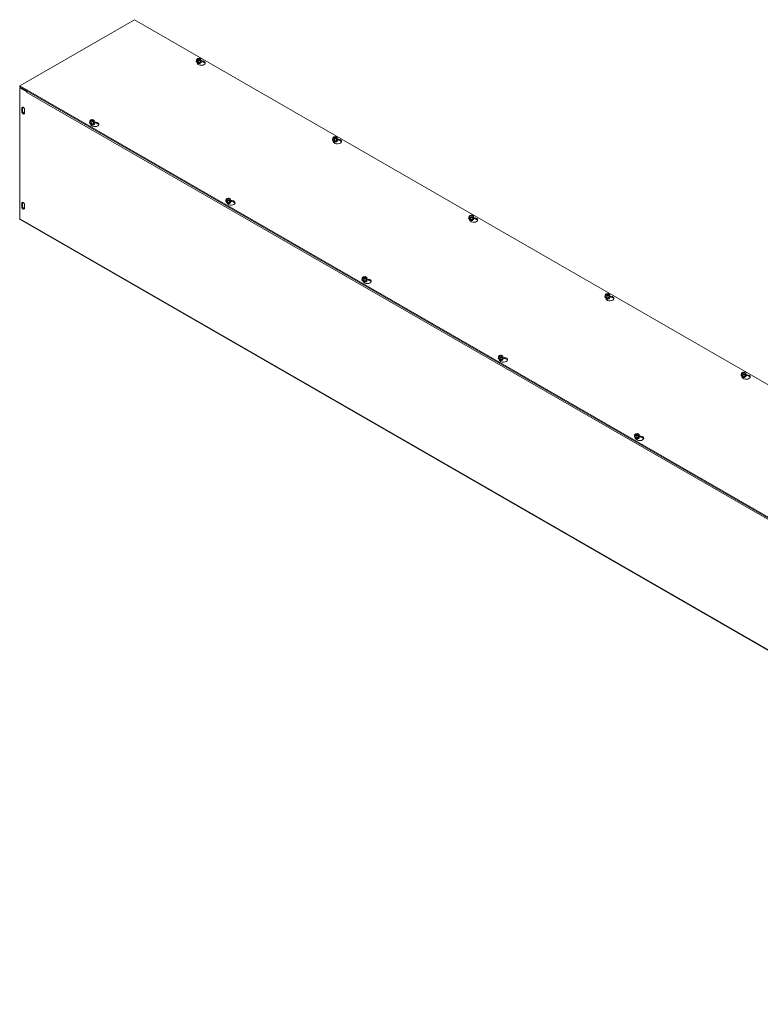
# Model space of a CAD drawing. Units: inches. Extents: x 10.5 to 104.2, y 3.6 to 65.9.
# Drawn here: x 82.8 to 93.5, y 45.6 to 59.8 of the extents above; entities that cross this region are included whole.
import ezdxf

# ---------------------------------------------------------------- set-up
doc = ezdxf.new("R2010")
doc.units = ezdxf.units.IN
doc.header["$LTSCALE"] = 6.5
doc.header["$MEASUREMENT"] = 0
doc.layers.add('Visible (ANSI)', color=7, linetype='Continuous', lineweight=5)
doc.layers.add('Visible Narrow (ANSI)', color=7, linetype='Continuous', lineweight=5)

msp = doc.modelspace()

# ---------------------------------------------------------------- linework, layer by layer
at = {"layer": 'Visible (ANSI)'}
for p, q in [((82.8019, 58.8297), (84.4639, 59.7868)), ((84.4639, 59.7868), (104.1619, 48.4435)), ((85.359, 59.2072), (85.3668, 59.224)), ((85.3827, 59.1936), (85.359, 59.2072)), ((85.359, 59.1854), (85.359, 59.2072)), ((85.3698, 59.2223), (85.3668, 59.224)), ((85.3709, 59.2264), (85.4001, 59.2309)), ((85.3709, 59.2207), (85.3709, 59.2264)), ((85.3709, 59.2264), (85.3739, 59.2247)), ((85.4065, 59.1993), (85.3722, 59.219)), ((85.3763, 59.2214), (85.4106, 59.2016)), ((85.4001, 59.2309), (85.4238, 59.2172)), ((85.4238, 59.2172), (85.416, 59.2004)), ((85.4238, 59.1954), (85.4238, 59.2172)), ((85.3551, 59.1866), (85.3551, 59.1886)), ((85.3827, 59.1717), (85.359, 59.1854)), ((85.3726, 59.1521), (85.3624, 59.174)), ((85.3704, 59.165), (85.3704, 59.1657)), ((85.4119, 59.1981), (85.3827, 59.1936)), ((85.3827, 59.1717), (85.3827, 59.1936)), ((85.4151, 59.1767), (85.3827, 59.1717)), ((85.4119, 59.1981), (85.4089, 59.1997)), ((85.4119, 59.1867), (85.4119, 59.1981)), ((85.4119, 59.1914), (85.416, 59.189)), ((85.4151, 59.1872), (85.4119, 59.1867)), ((85.4124, 59.165), (85.4124, 59.1657)), ((85.413, 59.2021), (85.416, 59.2004)), ((85.4238, 59.1954), (85.4151, 59.1767)), ((85.416, 59.189), (85.4151, 59.1872)), ((85.4151, 59.1767), (85.4151, 59.1872)), ((85.416, 59.2004), (85.416, 59.189)), ((85.4254, 59.1959), (85.4437, 59.1931)), ((85.4437, 59.179), (85.4266, 59.1817)), ((85.4277, 59.1866), (85.4277, 59.1886)), ((102.4999, 47.4864), (82.8019, 58.8297)), ((82.8019, 58.8157), (82.8019, 58.8297)), ((82.8019, 58.8157), (102.4999, 47.4724)), ((82.8141, 58.8087), (82.8019, 58.8017)), ((82.8019, 58.8017), (82.9045, 58.7426)), ((82.8019, 56.9097), (82.8019, 58.8017)), ((82.8141, 58.8087), (82.9096, 58.7537)), ((82.9045, 58.7426), (82.9053, 58.7431)), ((82.9045, 58.7366), (82.9045, 58.7426)), ((82.9045, 58.7367), (82.9045, 58.7366)), ((82.9045, 58.7367), (82.9045, 58.7366)), ((82.9045, 58.7366), (82.9045, 58.7366)), ((82.8323, 58.4617), (82.8323, 58.5092)), ((82.8444, 58.5162), (82.8444, 58.4687)), ((82.8733, 58.4855), (82.8733, 58.4381)), ((83.8118, 58.2978), (83.8118, 58.2999)), ((83.8157, 58.3185), (83.8235, 58.3352)), ((83.8394, 58.3048), (83.8157, 58.3185)), ((83.8157, 58.2966), (83.8157, 58.3185)), ((83.8394, 58.283), (83.8157, 58.2966)), ((83.8264, 58.3336), (83.8235, 58.3352)), ((83.833, 58.2656), (83.8257, 58.2814)), ((83.8276, 58.3376), (83.8567, 58.3421)), ((83.8276, 58.3376), (83.8305, 58.3359)), ((83.8276, 58.332), (83.8276, 58.3376)), ((83.8631, 58.3105), (83.8289, 58.3302)), ((83.833, 58.3326), (83.8672, 58.3129)), ((83.8685, 58.3093), (83.8394, 58.3048)), ((83.8394, 58.283), (83.8394, 58.3048)), ((83.8718, 58.288), (83.8394, 58.283)), ((83.8567, 58.3421), (83.8804, 58.3285)), ((83.8685, 58.3093), (83.8656, 58.311)), ((83.8685, 58.2979), (83.8685, 58.3093)), ((83.8726, 58.3003), (83.8685, 58.3027)), ((83.8718, 58.2984), (83.8685, 58.2979)), ((83.8691, 58.2762), (83.8691, 58.2769)), ((83.8697, 58.3134), (83.8726, 58.3117)), ((83.8804, 58.3066), (83.8718, 58.288)), ((83.8726, 58.3003), (83.8718, 58.2984)), ((83.8718, 58.288), (83.8718, 58.2984)), ((83.8804, 58.3285), (83.8726, 58.3117)), ((83.8726, 58.3117), (83.8726, 58.3003)), ((83.8804, 58.3066), (83.8804, 58.3285)), ((83.8804, 58.3101), (83.9041, 58.3065)), ((83.9041, 58.2924), (83.8841, 58.2955)), ((83.8843, 58.2978), (83.8843, 58.2999)), ((87.3288, 58.0729), (87.3366, 58.0897)), ((87.3525, 58.0592), (87.3288, 58.0729)), ((87.3288, 58.0511), (87.3288, 58.0729)), ((87.3396, 58.088), (87.3366, 58.0897)), ((87.3407, 58.092), (87.3699, 58.0965)), ((87.3407, 58.0864), (87.3407, 58.092)), ((87.3407, 58.092), (87.3437, 58.0903)), ((87.3763, 58.0649), (87.342, 58.0847)), ((87.3461, 58.087), (87.3804, 58.0673)), ((87.3699, 58.0965), (87.3936, 58.0829)), ((87.3816, 58.0637), (87.3787, 58.0654)), ((87.3828, 58.0678), (87.3858, 58.0661)), ((87.3936, 58.0829), (87.3858, 58.0661)), ((87.3858, 58.0661), (87.3858, 58.0547)), ((87.3936, 58.0611), (87.3936, 58.0829)), ((87.3249, 58.0523), (87.3249, 58.0543)), ((87.3525, 58.0374), (87.3288, 58.0511)), ((87.3424, 58.0178), (87.3322, 58.0397)), ((87.3402, 58.0306), (87.3402, 58.0314)), ((87.3816, 58.0637), (87.3525, 58.0592)), ((87.3525, 58.0374), (87.3525, 58.0592)), ((87.3849, 58.0424), (87.3525, 58.0374)), ((87.3816, 58.0524), (87.3816, 58.0637)), ((87.3816, 58.0571), (87.3858, 58.0547)), ((87.3849, 58.0529), (87.3816, 58.0524)), ((87.3822, 58.0306), (87.3822, 58.0314)), ((87.3936, 58.0611), (87.3849, 58.0424)), ((87.3858, 58.0547), (87.3849, 58.0529)), ((87.3849, 58.0424), (87.3849, 58.0529)), ((87.3952, 58.0616), (87.4135, 58.0587)), ((87.4135, 58.0447), (87.3964, 58.0473)), ((87.3975, 58.0523), (87.3975, 58.0543)), ((82.8323, 57.0858), (82.8323, 57.1332)), ((82.8444, 57.1402), (82.8444, 57.0928)), ((82.8733, 57.1096), (82.8733, 57.0621)), ((85.7816, 57.1635), (85.7816, 57.1656)), ((85.7855, 57.1841), (85.7933, 57.2009)), ((85.8092, 57.1705), (85.7855, 57.1841)), ((85.7855, 57.1623), (85.7855, 57.1841)), ((85.8092, 57.1487), (85.7855, 57.1623)), ((85.7962, 57.1992), (85.7933, 57.2009)), ((85.8028, 57.1312), (85.7955, 57.1471)), ((85.7974, 57.2033), (85.8265, 57.2078)), ((85.7974, 57.2033), (85.8003, 57.2016)), ((85.7974, 57.1976), (85.7974, 57.2033)), ((85.8329, 57.1762), (85.7987, 57.1959)), ((85.8028, 57.1983), (85.837, 57.1786)), ((85.8383, 57.175), (85.8092, 57.1705)), ((85.8092, 57.1487), (85.8092, 57.1705)), ((85.8415, 57.1537), (85.8092, 57.1487)), ((85.8265, 57.2078), (85.8502, 57.1941)), ((85.8383, 57.175), (85.8354, 57.1767)), ((85.8383, 57.1636), (85.8383, 57.175)), ((85.8424, 57.166), (85.8383, 57.1683)), ((85.8415, 57.1641), (85.8383, 57.1636)), ((85.8389, 57.1419), (85.8389, 57.1426)), ((85.8395, 57.179), (85.8424, 57.1774)), ((85.8502, 57.1723), (85.8415, 57.1537)), ((85.8424, 57.166), (85.8415, 57.1641)), ((85.8415, 57.1537), (85.8415, 57.1641)), ((85.8502, 57.1941), (85.8424, 57.1774)), ((85.8424, 57.1774), (85.8424, 57.166)), ((85.8502, 57.1723), (85.8502, 57.1941)), ((85.8502, 57.1758), (85.8739, 57.1722)), ((85.8739, 57.1581), (85.8539, 57.1612)), ((85.8541, 57.1635), (85.8541, 57.1656)), ((89.2986, 56.9386), (89.3064, 56.9553)), ((89.3223, 56.9249), (89.2986, 56.9386)), ((89.2986, 56.9167), (89.2986, 56.9386)), ((89.3093, 56.9537), (89.3064, 56.9553)), ((89.3105, 56.9577), (89.3397, 56.9622)), ((89.3105, 56.9521), (89.3105, 56.9577)), ((89.3105, 56.9577), (89.3135, 56.956)), ((89.3461, 56.9306), (89.3118, 56.9503)), ((89.3159, 56.9527), (89.3502, 56.933)), ((89.3514, 56.9294), (89.3223, 56.9249)), ((89.3397, 56.9622), (89.3634, 56.9485)), ((89.3514, 56.9294), (89.3485, 56.9311)), ((89.3514, 56.918), (89.3514, 56.9294)), ((89.3526, 56.9335), (89.3556, 56.9318)), ((89.3634, 56.9267), (89.3547, 56.9081)), ((89.3634, 56.9485), (89.3556, 56.9318)), ((89.3556, 56.9318), (89.3556, 56.9204)), ((89.3634, 56.9267), (89.3634, 56.9485)), ((89.365, 56.9272), (89.3833, 56.9244)), ((102.505, 45.5552), (82.807, 56.8985)), ((89.2947, 56.9179), (89.2947, 56.92)), ((89.3223, 56.9031), (89.2986, 56.9167)), ((89.3122, 56.8835), (89.302, 56.9054)), ((89.31, 56.8963), (89.31, 56.897)), ((89.3223, 56.9031), (89.3223, 56.9249)), ((89.3547, 56.9081), (89.3223, 56.9031)), ((89.3514, 56.9227), (89.3556, 56.9204)), ((89.3547, 56.9185), (89.3514, 56.918)), ((89.352, 56.8963), (89.352, 56.897)), ((89.3556, 56.9204), (89.3547, 56.9185)), ((89.3547, 56.9081), (89.3547, 56.9185)), ((89.3833, 56.9104), (89.3662, 56.913)), ((89.3673, 56.9179), (89.3673, 56.92)), ((87.7672, 56.0689), (87.7963, 56.0734)), ((87.7963, 56.0734), (87.82, 56.0598)), ((87.7514, 56.0292), (87.7514, 56.0312)), ((87.7553, 56.0498), (87.7631, 56.0666)), ((87.779, 56.0362), (87.7553, 56.0498)), ((87.7553, 56.028), (87.7553, 56.0498)), ((87.779, 56.0143), (87.7553, 56.028)), ((87.766, 56.0649), (87.7631, 56.0666)), ((87.7726, 55.9969), (87.7653, 56.0128)), ((87.7672, 56.0689), (87.7701, 56.0673)), ((87.7672, 56.0633), (87.7672, 56.0689)), ((87.8027, 56.0419), (87.7685, 56.0616)), ((87.7726, 56.0639), (87.8068, 56.0442)), ((87.8081, 56.0407), (87.779, 56.0362)), ((87.779, 56.0143), (87.779, 56.0362)), ((87.8113, 56.0193), (87.779, 56.0143)), ((87.8081, 56.0407), (87.8052, 56.0423)), ((87.8081, 56.0293), (87.8081, 56.0407)), ((87.8122, 56.0316), (87.8081, 56.034)), ((87.8113, 56.0298), (87.8081, 56.0293)), ((87.8087, 56.0075), (87.8087, 56.0083)), ((87.8093, 56.0447), (87.8122, 56.043)), ((87.82, 56.038), (87.8113, 56.0193)), ((87.8122, 56.0316), (87.8113, 56.0298)), ((87.8113, 56.0193), (87.8113, 56.0298)), ((87.82, 56.0598), (87.8122, 56.043)), ((87.8122, 56.043), (87.8122, 56.0316)), ((87.82, 56.038), (87.82, 56.0598)), ((87.82, 56.0415), (87.8437, 56.0378)), ((87.8437, 56.0238), (87.8237, 56.0269)), ((87.8239, 56.0292), (87.8239, 56.0312)), ((91.2684, 55.8042), (91.2762, 55.821)), ((91.2921, 55.7906), (91.2684, 55.8042)), ((91.2684, 55.7824), (91.2684, 55.8042)), ((91.2791, 55.8193), (91.2762, 55.821)), ((91.2803, 55.8234), (91.3095, 55.8279)), ((91.2803, 55.8177), (91.2803, 55.8234)), ((91.2803, 55.8234), (91.2832, 55.8217)), ((91.3158, 55.7963), (91.2816, 55.816)), ((91.2857, 55.8184), (91.32, 55.7986)), ((91.3212, 55.7951), (91.2921, 55.7906)), ((91.2921, 55.7688), (91.2921, 55.7906)), ((91.3095, 55.8279), (91.3332, 55.8142)), ((91.3212, 55.7951), (91.3183, 55.7968)), ((91.3212, 55.7837), (91.3212, 55.7951)), ((91.3212, 55.7884), (91.3253, 55.7861)), ((91.3224, 55.7991), (91.3253, 55.7974)), ((91.3332, 55.7924), (91.3245, 55.7738)), ((91.3332, 55.8142), (91.3253, 55.7974)), ((91.3253, 55.7974), (91.3253, 55.7861)), ((91.3332, 55.7924), (91.3332, 55.8142)), ((91.3348, 55.7929), (91.3531, 55.7901)), ((91.2645, 55.7836), (91.2645, 55.7856)), ((91.2921, 55.7688), (91.2684, 55.7824)), ((91.282, 55.7491), (91.2718, 55.771)), ((91.2798, 55.762), (91.2798, 55.7627)), ((91.3245, 55.7738), (91.2921, 55.7688)), ((91.3245, 55.7842), (91.3212, 55.7837)), ((91.3218, 55.762), (91.3218, 55.7627)), ((91.3253, 55.7861), (91.3245, 55.7842)), ((91.3245, 55.7738), (91.3245, 55.7842)), ((91.3531, 55.776), (91.336, 55.7787)), ((91.3371, 55.7836), (91.3371, 55.7856)), ((89.737, 54.9346), (89.7661, 54.9391)), ((89.737, 54.9346), (89.7399, 54.9329)), ((89.737, 54.929), (89.737, 54.9346)), ((89.7661, 54.9391), (89.7898, 54.9255)), ((89.7212, 54.8949), (89.7212, 54.8969)), ((89.7251, 54.9155), (89.7329, 54.9323)), ((89.7488, 54.9018), (89.7251, 54.9155)), ((89.7251, 54.8937), (89.7251, 54.9155)), ((89.7488, 54.88), (89.7251, 54.8937)), ((89.7358, 54.9306), (89.7329, 54.9323)), ((89.7424, 54.8626), (89.7351, 54.8784)), ((89.7725, 54.9075), (89.7383, 54.9272)), ((89.7424, 54.9296), (89.7766, 54.9099)), ((89.7779, 54.9063), (89.7488, 54.9018)), ((89.7488, 54.88), (89.7488, 54.9018)), ((89.7811, 54.885), (89.7488, 54.88)), ((89.7779, 54.9063), (89.775, 54.908)), ((89.7779, 54.8949), (89.7779, 54.9063)), ((89.782, 54.8973), (89.7779, 54.8997)), ((89.7811, 54.8954), (89.7779, 54.8949)), ((89.7784, 54.8732), (89.7784, 54.874)), ((89.7791, 54.9104), (89.782, 54.9087)), ((89.7898, 54.9036), (89.7811, 54.885)), ((89.782, 54.8973), (89.7811, 54.8954)), ((89.7811, 54.885), (89.7811, 54.8954)), ((89.7898, 54.9255), (89.782, 54.9087)), ((89.782, 54.9087), (89.782, 54.8973)), ((89.7898, 54.9036), (89.7898, 54.9255)), ((89.7898, 54.9072), (89.8135, 54.9035)), ((89.8135, 54.8895), (89.7935, 54.8925)), ((89.7937, 54.8949), (89.7937, 54.8969)), ((93.2343, 54.6493), (93.2343, 54.6513)), ((93.2382, 54.6699), (93.246, 54.6867)), ((93.2619, 54.6563), (93.2382, 54.6699)), ((93.2382, 54.6481), (93.2382, 54.6699)), ((93.2489, 54.685), (93.246, 54.6867)), ((93.2501, 54.689), (93.2793, 54.6935)), ((93.2501, 54.6834), (93.2501, 54.689)), ((93.2501, 54.689), (93.253, 54.6874)), ((93.2856, 54.662), (93.2514, 54.6817)), ((93.2555, 54.684), (93.2898, 54.6643)), ((93.291, 54.6607), (93.2619, 54.6563)), ((93.2619, 54.6344), (93.2619, 54.6563)), ((93.2793, 54.6935), (93.303, 54.6799)), ((93.291, 54.6607), (93.2881, 54.6624)), ((93.291, 54.6494), (93.291, 54.6607)), ((93.291, 54.6541), (93.2951, 54.6517)), ((93.2943, 54.6499), (93.291, 54.6494)), ((93.2922, 54.6648), (93.2951, 54.6631)), ((93.303, 54.6581), (93.2943, 54.6394)), ((93.2951, 54.6517), (93.2943, 54.6499)), ((93.2943, 54.6394), (93.2943, 54.6499)), ((93.303, 54.6799), (93.2951, 54.6631)), ((93.2951, 54.6631), (93.2951, 54.6517)), ((93.303, 54.6581), (93.303, 54.6799)), ((93.3046, 54.6586), (93.3229, 54.6557)), ((93.3069, 54.6493), (93.3069, 54.6513)), ((93.2619, 54.6344), (93.2382, 54.6481)), ((93.2518, 54.6148), (93.2416, 54.6367)), ((93.2496, 54.6276), (93.2496, 54.6284)), ((93.2943, 54.6394), (93.2619, 54.6344)), ((93.2916, 54.6276), (93.2916, 54.6284)), ((93.3229, 54.6417), (93.3058, 54.6443)), ((91.6949, 53.7811), (91.7027, 53.7979)), ((91.7056, 53.7962), (91.7027, 53.7979)), ((91.7068, 53.8003), (91.7359, 53.8048)), ((91.7068, 53.8003), (91.7097, 53.7986)), ((91.7068, 53.7946), (91.7068, 53.8003)), ((91.7359, 53.8048), (91.7596, 53.7911)), ((91.691, 53.7605), (91.691, 53.7626)), ((91.7186, 53.7675), (91.6949, 53.7811)), ((91.6949, 53.7593), (91.6949, 53.7811)), ((91.7186, 53.7457), (91.6949, 53.7593)), ((91.7122, 53.7282), (91.7049, 53.7441)), ((91.7423, 53.7732), (91.7081, 53.7929)), ((91.7122, 53.7953), (91.7464, 53.7756)), ((91.7477, 53.772), (91.7186, 53.7675)), ((91.7186, 53.7457), (91.7186, 53.7675)), ((91.7509, 53.7507), (91.7186, 53.7457)), ((91.7477, 53.772), (91.7448, 53.7737)), ((91.7477, 53.7606), (91.7477, 53.772)), ((91.7518, 53.763), (91.7477, 53.7653)), ((91.7509, 53.7611), (91.7477, 53.7606)), ((91.7482, 53.7389), (91.7482, 53.7396)), ((91.7489, 53.776), (91.7518, 53.7744)), ((91.7596, 53.7693), (91.7509, 53.7507)), ((91.7518, 53.763), (91.7509, 53.7611)), ((91.7509, 53.7507), (91.7509, 53.7611)), ((91.7596, 53.7911), (91.7518, 53.7744)), ((91.7518, 53.7744), (91.7518, 53.763)), ((91.7596, 53.7693), (91.7596, 53.7911)), ((91.7596, 53.7728), (91.7833, 53.7692)), ((91.7833, 53.7551), (91.7633, 53.7582)), ((91.7635, 53.7605), (91.7635, 53.7626))]:
    msp.add_line(p, q, dxfattribs=at)
for centre, major_axis, ratio, start_param, end_param in [((85.3914, 59.2122), (-0.0279, 0), 0.5758617, 5.6021431, 8.5350238), ((85.3914, 59.2103), (-0.0244, 0), 0.5758617, 5.6171178, 8.5200492), ((85.3914, 59.2122), (0.0279, 0), 0.5758617, 5.6021431, 8.5350238), ((85.3914, 59.2103), (0.0244, 0), 0.5758617, 5.6171178, 8.5200492), ((85.3914, 59.1886), (0.0363, 0), 0.5758617, 2.6731756, 6.7516024), ((85.3914, 59.1866), (-0.0363, 0), 0.5758617, 0, 3.1415927), ((85.3914, 59.1904), (-0.0335, 0), 0.5758617, 6.0213859, 6.5449847), ((85.3914, 59.1904), (-0.0335, 0), 0.5758617, 0.2617994, 1.3089969), ((85.3914, 59.1657), (-0.021, 0), 0.5758617, 6.068588, 7.6150448), ((85.3914, 59.165), (-0.021, 0), 0.5758617, 0, 0.9335183), ((85.3914, 59.1708), (-0.021, 0), 0.5758617, 0.1107606, 3.0308321), ((85.3914, 59.1716), (0.021, 0), 0.5758617, 3.3208362, 6.1039418), ((85.4287, 59.1608), (0.058, 0), 0.5758617, 3.403392, 7.5921822), ((85.3914, 59.1612), (-0.0187, 0), 0.5758617, 0.1964964, 0.430079), ((85.3914, 59.1767), (0.021, 0), 0.5758617, 4.0831171, 5.3416609), ((85.3914, 59.1904), (0.0335, 0), 0.5758617, 4.4505896, 5.4977871), ((85.3914, 59.1775), (-0.021, 0), 0.5758617, 1.2136843, 1.9279084), ((85.3914, 59.1657), (0.021, 0), 0.5758617, 4.9513258, 6.4977827), ((85.3914, 59.165), (0.021, 0), 0.5758617, 5.349667, 6.2831853), ((85.3914, 59.1612), (0.0187, 0), 0.5758617, 5.8531063, 6.0866889), ((85.3914, 59.1904), (0.0335, 0), 0.5758617, 5.4977871, 6.5449847), ((85.4287, 59.1467), (0.058, 0), 0.5758617, 0.2116922, 1.3089969), ((82.9218, 58.7466), (0.0122, 0.0212), 0.5780931, 1.5680616, 2.3542608), ((82.8528, 58.4974), (-0.0145, 0.0251), 0.5780931, 3.9289245, 7.0705172), ((82.865, 58.5044), (0.0145, -0.0251), 0.5780931, 3.5726153, 3.9289245), ((82.8528, 58.4499), (0.0145, -0.0251), 0.5780931, 3.9289245, 7.0705172), ((82.865, 58.4569), (0.0145, -0.0251), 0.5780931, 3.9289245, 5.8521627), ((83.8481, 58.2999), (0.0363, 0), 0.5758617, 2.6731756, 6.7516024), ((83.8481, 58.2978), (-0.0363, 0), 0.5758617, 0, 3.1415927), ((83.8481, 58.3016), (-0.0335, 0), 0.5758617, 6.0213859, 6.5449847), ((83.8481, 58.3016), (-0.0335, 0), 0.5758617, 0.2617994, 1.3089969), ((83.8481, 58.3235), (-0.0279, 0), 0.5758617, 5.6021431, 8.5350238), ((83.8481, 58.3216), (-0.0244, 0), 0.5758617, 5.6171178, 8.5200492), ((83.8481, 58.2821), (-0.021, 0), 0.5758617, 0.1107606, 3.0308321), ((83.8481, 58.2769), (-0.021, 0), 0.5758617, 6.068588, 6.1816279), ((83.8481, 58.2828), (0.021, 0), 0.5758617, 3.3208362, 6.1039418), ((83.8481, 58.3235), (0.0279, 0), 0.5758617, 5.6021431, 8.5350238), ((83.8481, 58.2769), (-0.021, 0), 0.5758617, 0.6251562, 1.3318595), ((83.8481, 58.2762), (0.021, 0), 0.5758617, 3.8087496, 4.075111), ((83.8481, 58.3216), (0.0244, 0), 0.5758617, 5.6171178, 8.5200492), ((83.8891, 58.2742), (0.058, 0), 0.5758617, 3.403392, 7.5921822), ((83.8481, 58.288), (0.021, 0), 0.5758617, 4.0831171, 5.3416609), ((83.8481, 58.3016), (0.0335, 0), 0.5758617, 4.4505896, 5.4977871), ((83.8481, 58.2887), (-0.021, 0), 0.5758617, 1.2136843, 1.9279084), ((83.8481, 58.2769), (0.021, 0), 0.5758617, 4.9513258, 6.4977827), ((83.8481, 58.2762), (0.021, 0), 0.5758617, 5.349667, 6.2831853), ((83.8481, 58.2724), (0.0187, 0), 0.5758617, 5.8531063, 6.0866889), ((83.8481, 58.3016), (0.0335, 0), 0.5758617, 5.4977871, 6.5449847), ((83.8891, 58.2602), (0.058, 0), 0.5758617, 0.2116922, 1.3089969), ((87.3612, 58.0779), (-0.0279, 0), 0.5758617, 5.6021431, 8.5350238), ((87.3612, 58.076), (-0.0244, 0), 0.5758617, 5.6171178, 8.5200492), ((87.3612, 58.0779), (0.0279, 0), 0.5758617, 5.6021431, 8.5350238), ((87.3612, 58.076), (0.0244, 0), 0.5758617, 5.6171178, 8.5200492), ((87.3612, 58.0543), (0.0363, 0), 0.5758617, 2.6731756, 6.7516024), ((87.3612, 58.0523), (-0.0363, 0), 0.5758617, 0, 3.1415927), ((87.3612, 58.0561), (-0.0335, 0), 0.5758617, 6.0213859, 6.5449847), ((87.3612, 58.0561), (-0.0335, 0), 0.5758617, 0.2617994, 1.3089969), ((87.3612, 58.0314), (-0.021, 0), 0.5758617, 6.068588, 7.6150448), ((87.3612, 58.0306), (-0.021, 0), 0.5758617, 0, 0.9335183), ((87.3612, 58.0365), (-0.021, 0), 0.5758617, 0.1107606, 3.0308321), ((87.3612, 58.0372), (0.021, 0), 0.5758617, 3.3208362, 6.1039418), ((87.3985, 58.0265), (0.058, 0), 0.5758617, 3.403392, 7.5921822), ((87.3612, 58.0268), (-0.0187, 0), 0.5758617, 0.1964964, 0.430079), ((87.3612, 58.0424), (0.021, 0), 0.5758617, 4.0831171, 5.3416609), ((87.3612, 58.0561), (0.0335, 0), 0.5758617, 4.4505896, 5.4977871), ((87.3612, 58.0431), (-0.021, 0), 0.5758617, 1.2136843, 1.9279084), ((87.3612, 58.0314), (0.021, 0), 0.5758617, 4.9513258, 6.4977827), ((87.3612, 58.0306), (0.021, 0), 0.5758617, 5.349667, 6.2831853), ((87.3612, 58.0268), (0.0187, 0), 0.5758617, 5.8531063, 6.0866889), ((87.3612, 58.0561), (0.0335, 0), 0.5758617, 5.4977871, 6.5449847), ((87.3985, 58.0124), (0.058, 0), 0.5758617, 0.2116922, 1.3089969), ((82.8528, 57.1214), (-0.0145, 0.0251), 0.5780931, 3.9289245, 7.0705172), ((82.8528, 57.0739), (0.0145, -0.0251), 0.5780931, 3.9289245, 7.0705172), ((82.865, 57.1284), (0.0145, -0.0251), 0.5780931, 3.5726153, 3.9289245), ((82.865, 57.0809), (0.0145, -0.0251), 0.5780931, 3.9289245, 5.8521627), ((85.8179, 57.1656), (0.0363, 0), 0.5758617, 2.6731756, 6.7516024), ((85.8179, 57.1635), (-0.0363, 0), 0.5758617, 0, 3.1415927), ((85.8179, 57.1673), (-0.0335, 0), 0.5758617, 6.0213859, 6.5449847), ((85.8179, 57.1673), (-0.0335, 0), 0.5758617, 0.2617994, 1.3089969), ((85.8179, 57.1891), (-0.0279, 0), 0.5758617, 5.6021431, 8.5350238), ((85.8179, 57.1872), (-0.0244, 0), 0.5758617, 5.6171178, 8.5200492), ((85.8179, 57.1478), (-0.021, 0), 0.5758617, 0.1107606, 3.0308321), ((85.8179, 57.1426), (-0.021, 0), 0.5758617, 6.068588, 6.1816279), ((85.8179, 57.1485), (0.021, 0), 0.5758617, 3.3208362, 6.1039418), ((85.8179, 57.1891), (0.0279, 0), 0.5758617, 5.6021431, 8.5350238), ((85.8179, 57.1426), (-0.021, 0), 0.5758617, 0.6251562, 1.3318595), ((85.8179, 57.1419), (0.021, 0), 0.5758617, 3.8087496, 4.075111), ((85.8179, 57.1872), (0.0244, 0), 0.5758617, 5.6171178, 8.5200492), ((85.8589, 57.1399), (0.058, 0), 0.5758617, 3.403392, 7.5921822), ((85.8179, 57.1536), (0.021, 0), 0.5758617, 4.0831171, 5.3416609), ((85.8179, 57.1673), (0.0335, 0), 0.5758617, 4.4505896, 5.4977871), ((85.8179, 57.1544), (-0.021, 0), 0.5758617, 1.2136843, 1.9279084), ((85.8179, 57.1426), (0.021, 0), 0.5758617, 4.9513258, 6.4977827), ((85.8179, 57.1419), (0.021, 0), 0.5758617, 5.349667, 6.2831853), ((85.8179, 57.1381), (0.0187, 0), 0.5758617, 5.8531063, 6.0866889), ((85.8179, 57.1673), (0.0335, 0), 0.5758617, 5.4977871, 6.5449847), ((85.8589, 57.1258), (0.058, 0), 0.5758617, 0.2116922, 1.3089969), ((89.331, 56.92), (0.0363, 0), 0.5758617, 2.6731756, 6.7516024), ((89.331, 56.9217), (-0.0335, 0), 0.5758617, 6.0213859, 6.5449847), ((89.331, 56.9436), (-0.0279, 0), 0.5758617, 5.6021431, 8.5350238), ((89.331, 56.9417), (-0.0244, 0), 0.5758617, 5.6171178, 8.5200492), ((89.331, 56.9436), (0.0279, 0), 0.5758617, 5.6021431, 8.5350238), ((89.331, 56.9417), (0.0244, 0), 0.5758617, 5.6171178, 8.5200492), ((89.331, 56.9217), (0.0335, 0), 0.5758617, 5.4977871, 6.5449847), ((82.8192, 56.9197), (-0.0122, -0.0212), 0.5780931, 5.4958534, 6.2831853), ((89.331, 56.9179), (-0.0363, 0), 0.5758617, 0, 3.1415927), ((89.331, 56.9217), (-0.0335, 0), 0.5758617, 0.2617994, 1.3089969), ((89.331, 56.897), (-0.021, 0), 0.5758617, 6.068588, 7.6150448), ((89.331, 56.8963), (-0.021, 0), 0.5758617, 0, 0.9335183), ((89.331, 56.9022), (-0.021, 0), 0.5758617, 0.1107606, 3.0308321), ((89.331, 56.9029), (0.021, 0), 0.5758617, 3.3208362, 6.1039418), ((89.3683, 56.8921), (0.058, 0), 0.5758617, 3.403392, 7.5921822), ((89.331, 56.8925), (-0.0187, 0), 0.5758617, 0.1964964, 0.430079), ((89.331, 56.9081), (0.021, 0), 0.5758617, 4.0831171, 5.3416609), ((89.331, 56.9217), (0.0335, 0), 0.5758617, 4.4505896, 5.4977871), ((89.331, 56.9088), (-0.021, 0), 0.5758617, 1.2136843, 1.9279084), ((89.331, 56.897), (0.021, 0), 0.5758617, 4.9513258, 6.4977827), ((89.331, 56.8963), (0.021, 0), 0.5758617, 5.349667, 6.2831853), ((89.331, 56.8925), (0.0187, 0), 0.5758617, 5.8531063, 6.0866889), ((89.3683, 56.8781), (0.058, 0), 0.5758617, 0.2116922, 1.3089969), ((87.7877, 56.0312), (0.0363, 0), 0.5758617, 2.6731756, 6.7516024), ((87.7877, 56.0292), (-0.0363, 0), 0.5758617, 0, 3.1415927), ((87.7877, 56.033), (-0.0335, 0), 0.5758617, 6.0213859, 6.5449847), ((87.7877, 56.033), (-0.0335, 0), 0.5758617, 0.2617994, 1.3089969), ((87.7877, 56.0548), (-0.0279, 0), 0.5758617, 5.6021431, 8.5350238), ((87.7877, 56.0529), (-0.0244, 0), 0.5758617, 5.6171178, 8.5200492), ((87.7877, 56.0134), (-0.021, 0), 0.5758617, 0.1107606, 3.0308321), ((87.7877, 56.0083), (-0.021, 0), 0.5758617, 6.068588, 6.1816279), ((87.7877, 56.0142), (0.021, 0), 0.5758617, 3.3208362, 6.1039418), ((87.7877, 56.0548), (0.0279, 0), 0.5758617, 5.6021431, 8.5350238), ((87.7877, 56.0083), (-0.021, 0), 0.5758617, 0.6251562, 1.3318595), ((87.7877, 56.0075), (0.021, 0), 0.5758617, 3.8087496, 4.075111), ((87.7877, 56.0529), (0.0244, 0), 0.5758617, 5.6171178, 8.5200492), ((87.8287, 56.0055), (0.058, 0), 0.5758617, 3.403392, 7.5921822), ((87.7877, 56.0193), (0.021, 0), 0.5758617, 4.0831171, 5.3416609), ((87.7877, 56.033), (0.0335, 0), 0.5758617, 4.4505896, 5.4977871), ((87.7877, 56.0201), (-0.021, 0), 0.5758617, 1.2136843, 1.9279084), ((87.7877, 56.0083), (0.021, 0), 0.5758617, 4.9513258, 6.4977827), ((87.7877, 56.0075), (0.021, 0), 0.5758617, 5.349667, 6.2831853), ((87.7877, 56.0037), (0.0187, 0), 0.5758617, 5.8531063, 6.0866889), ((87.7877, 56.033), (0.0335, 0), 0.5758617, 5.4977871, 6.5449847), ((87.8287, 55.9915), (0.058, 0), 0.5758617, 0.2116922, 1.3089969), ((91.3008, 55.7856), (0.0363, 0), 0.5758617, 2.6731756, 6.7516024), ((91.3008, 55.7874), (-0.0335, 0), 0.5758617, 6.0213859, 6.5449847), ((91.3008, 55.8092), (-0.0279, 0), 0.5758617, 5.6021431, 8.5350238), ((91.3008, 55.8073), (-0.0244, 0), 0.5758617, 5.6171178, 8.5200492), ((91.3381, 55.7578), (0.058, 0), 0.5758617, 3.403392, 7.5921822), ((91.3008, 55.8092), (0.0279, 0), 0.5758617, 5.6021431, 8.5350238), ((91.3008, 55.8073), (0.0244, 0), 0.5758617, 5.6171178, 8.5200492), ((91.3008, 55.7874), (0.0335, 0), 0.5758617, 5.4977871, 6.5449847), ((91.3008, 55.7836), (-0.0363, 0), 0.5758617, 0, 3.1415927), ((91.3008, 55.7874), (-0.0335, 0), 0.5758617, 0.2617994, 1.3089969), ((91.3008, 55.7627), (-0.021, 0), 0.5758617, 6.068588, 7.6150448), ((91.3008, 55.762), (-0.021, 0), 0.5758617, 0, 0.9335183), ((91.3008, 55.7679), (-0.021, 0), 0.5758617, 0.1107606, 3.0308321), ((91.3008, 55.7686), (0.021, 0), 0.5758617, 3.3208362, 6.1039418), ((91.3008, 55.7582), (-0.0187, 0), 0.5758617, 0.1964964, 0.430079), ((91.3008, 55.7737), (0.021, 0), 0.5758617, 4.0831171, 5.3416609), ((91.3008, 55.7874), (0.0335, 0), 0.5758617, 4.4505896, 5.4977871), ((91.3008, 55.7745), (-0.021, 0), 0.5758617, 1.2136843, 1.9279084), ((91.3008, 55.7627), (0.021, 0), 0.5758617, 4.9513258, 6.4977827), ((91.3008, 55.762), (0.021, 0), 0.5758617, 5.349667, 6.2831853), ((91.3008, 55.7582), (0.0187, 0), 0.5758617, 5.8531063, 6.0866889), ((91.3381, 55.7437), (0.058, 0), 0.5758617, 0.2116922, 1.3089969), ((89.7575, 54.9205), (0.0279, 0), 0.5758617, 5.6021431, 8.5350238), ((89.7575, 54.8969), (0.0363, 0), 0.5758617, 2.6731756, 6.7516024), ((89.7575, 54.8949), (-0.0363, 0), 0.5758617, 0, 3.1415927), ((89.7575, 54.8986), (-0.0335, 0), 0.5758617, 6.0213859, 6.5449847), ((89.7575, 54.8986), (-0.0335, 0), 0.5758617, 0.2617994, 1.3089969), ((89.7575, 54.9205), (-0.0279, 0), 0.5758617, 5.6021431, 8.5350238), ((89.7575, 54.9186), (-0.0244, 0), 0.5758617, 5.6171178, 8.5200492), ((89.7575, 54.8791), (-0.021, 0), 0.5758617, 0.1107606, 3.0308321), ((89.7575, 54.874), (-0.021, 0), 0.5758617, 6.068588, 6.1816279), ((89.7575, 54.8798), (0.021, 0), 0.5758617, 3.3208362, 6.1039418), ((89.7575, 54.874), (-0.021, 0), 0.5758617, 0.6251562, 1.3318595), ((89.7575, 54.8732), (0.021, 0), 0.5758617, 3.8087496, 4.075111), ((89.7575, 54.9186), (0.0244, 0), 0.5758617, 5.6171178, 8.5200492), ((89.7985, 54.8712), (0.058, 0), 0.5758617, 3.403392, 7.5921822), ((89.7575, 54.885), (0.021, 0), 0.5758617, 4.0831171, 5.3416609), ((89.7575, 54.8986), (0.0335, 0), 0.5758617, 4.4505896, 5.4977871), ((89.7575, 54.8857), (-0.021, 0), 0.5758617, 1.2136843, 1.9279084), ((89.7575, 54.874), (0.021, 0), 0.5758617, 4.9513258, 6.4977827), ((89.7575, 54.8732), (0.021, 0), 0.5758617, 5.349667, 6.2831853), ((89.7575, 54.8694), (0.0187, 0), 0.5758617, 5.8531063, 6.0866889), ((89.7575, 54.8986), (0.0335, 0), 0.5758617, 5.4977871, 6.5449847), ((89.7985, 54.8572), (0.058, 0), 0.5758617, 0.2116922, 1.3089969), ((93.2706, 54.6513), (0.0363, 0), 0.5758617, 2.6731756, 6.7516024), ((93.2706, 54.6531), (-0.0335, 0), 0.5758617, 6.0213859, 6.5449847), ((93.2706, 54.6749), (-0.0279, 0), 0.5758617, 5.6021431, 8.5350238), ((93.2706, 54.673), (-0.0244, 0), 0.5758617, 5.6171178, 8.5200492), ((93.3078, 54.6235), (0.058, 0), 0.5758617, 3.403392, 7.5921822), ((93.2706, 54.6749), (0.0279, 0), 0.5758617, 5.6021431, 8.5350238), ((93.2706, 54.673), (0.0244, 0), 0.5758617, 5.6171178, 8.5200492), ((93.2706, 54.6531), (0.0335, 0), 0.5758617, 5.4977871, 6.5449847), ((93.2706, 54.6493), (-0.0363, 0), 0.5758617, 0, 3.1415926), ((93.2706, 54.6531), (-0.0335, 0), 0.5758617, 0.2617994, 1.3089969), ((93.2706, 54.6284), (-0.021, 0), 0.5758617, 6.068588, 7.6150448), ((93.2706, 54.6276), (-0.021, 0), 0.5758617, 0, 0.9335183), ((93.2706, 54.6335), (-0.021, 0), 0.5758617, 0.1107606, 3.0308321), ((93.2706, 54.6343), (0.021, 0), 0.5758617, 3.3208362, 6.1039418), ((93.2706, 54.6238), (-0.0187, 0), 0.5758617, 0.1964964, 0.430079), ((93.2706, 54.6394), (0.021, 0), 0.5758617, 4.0831171, 5.3416609), ((93.2706, 54.6531), (0.0335, 0), 0.5758617, 4.4505896, 5.4977871), ((93.2706, 54.6401), (-0.021, 0), 0.5758617, 1.2136843, 1.9279084), ((93.2706, 54.6284), (0.021, 0), 0.5758617, 4.9513258, 6.4977827), ((93.2706, 54.6276), (0.021, 0), 0.5758617, 5.349667, 6.2831853), ((93.2706, 54.6238), (0.0187, 0), 0.5758617, 5.8531063, 6.0866889), ((93.3078, 54.6094), (0.058, 0), 0.5758617, 0.2116922, 1.3089969), ((91.7272, 53.7861), (-0.0279, 0), 0.5758617, 5.6021431, 8.5350238), ((91.7272, 53.7861), (0.0279, 0), 0.5758617, 5.6021431, 8.5350238), ((91.7272, 53.7842), (0.0244, 0), 0.5758617, 5.6171178, 8.5200492), ((91.7272, 53.7626), (0.0363, 0), 0.5758617, 2.6731756, 6.7516024), ((91.7272, 53.7605), (-0.0363, 0), 0.5758617, 0, 3.1415927), ((91.7272, 53.7643), (-0.0335, 0), 0.5758617, 6.0213859, 6.5449847), ((91.7272, 53.7643), (-0.0335, 0), 0.5758617, 0.2617994, 1.3089969), ((91.7272, 53.7842), (-0.0244, 0), 0.5758617, 5.6171178, 8.5200492), ((91.7272, 53.7448), (-0.021, 0), 0.5758617, 0.1107606, 3.0308321), ((91.7272, 53.7396), (-0.021, 0), 0.5758617, 6.068588, 6.1816279), ((91.7272, 53.7455), (0.021, 0), 0.5758617, 3.3208362, 6.1039418), ((91.7272, 53.7396), (-0.021, 0), 0.5758617, 0.6251562, 1.3318595), ((91.7272, 53.7389), (0.021, 0), 0.5758617, 3.8087496, 4.075111), ((91.7683, 53.7369), (0.058, 0), 0.5758617, 3.403392, 7.5921822), ((91.7272, 53.7507), (0.021, 0), 0.5758617, 4.0831171, 5.3416609), ((91.7272, 53.7643), (0.0335, 0), 0.5758617, 4.4505896, 5.4977871), ((91.7272, 53.7514), (-0.021, 0), 0.5758617, 1.2136843, 1.9279084), ((91.7272, 53.7396), (0.021, 0), 0.5758617, 4.9513258, 6.4977827), ((91.7272, 53.7389), (0.021, 0), 0.5758617, 5.349667, 6.2831853), ((91.7272, 53.7351), (0.0187, 0), 0.5758617, 5.8531063, 6.0866889), ((91.7272, 53.7643), (0.0335, 0), 0.5758617, 5.4977871, 6.5449847), ((91.7683, 53.7228), (0.058, 0), 0.5758617, 0.2116922, 1.3089969)]:
    msp.add_ellipse(centre, major_axis=major_axis, ratio=ratio, start_param=start_param, end_param=end_param, dxfattribs=at)
for points, weights in [([(85.3722, 59.219), (85.3711, 59.2205), (85.3698, 59.2223)], [1, 1.00225775035, 1]), ([(85.3739, 59.2247), (85.3752, 59.2229), (85.3763, 59.2214)], [1, 1.00225775038, 1]), ([(85.4089, 59.1997), (85.4076, 59.1995), (85.4065, 59.1993)], [1, 1.00225775035, 1]), ([(85.4106, 59.2016), (85.4117, 59.2019), (85.413, 59.2021)], [1, 1.00225775031, 1]), ([(83.8289, 58.3302), (83.8277, 58.3318), (83.8264, 58.3336)], [1, 1.00225775031, 1]), ([(83.8305, 58.3359), (83.8318, 58.3342), (83.833, 58.3326)], [1, 1.00225775035, 1]), ([(83.8656, 58.311), (83.8643, 58.3107), (83.8631, 58.3105)], [1, 1.00225775038, 1]), ([(83.8672, 58.3129), (83.8684, 58.3131), (83.8697, 58.3134)], [1, 1.00225775035, 1]), ([(87.342, 58.0847), (87.3409, 58.0862), (87.3396, 58.088)], [1, 1.00225775035, 1]), ([(87.3437, 58.0903), (87.345, 58.0886), (87.3461, 58.087)], [1, 1.00225775038, 1]), ([(87.3787, 58.0654), (87.3774, 58.0652), (87.3763, 58.0649)], [1, 1.00225775035, 1]), ([(87.3804, 58.0673), (87.3815, 58.0675), (87.3828, 58.0678)], [1, 1.00225775031, 1]), ([(85.7987, 57.1959), (85.7975, 57.1975), (85.7962, 57.1992)], [1, 1.00225775031, 1]), ([(85.8003, 57.2016), (85.8016, 57.1998), (85.8028, 57.1983)], [1, 1.00225775035, 1]), ([(85.8354, 57.1767), (85.8341, 57.1764), (85.8329, 57.1762)], [1, 1.00225775038, 1]), ([(85.837, 57.1786), (85.8382, 57.1788), (85.8395, 57.179)], [1, 1.00225775035, 1]), ([(89.3118, 56.9503), (89.3107, 56.9519), (89.3093, 56.9537)], [1, 1.00225775035, 1]), ([(89.3135, 56.956), (89.3148, 56.9542), (89.3159, 56.9527)], [1, 1.00225775038, 1]), ([(89.3485, 56.9311), (89.3472, 56.9308), (89.3461, 56.9306)], [1, 1.00225775035, 1]), ([(89.3502, 56.933), (89.3513, 56.9332), (89.3526, 56.9335)], [1, 1.00225775031, 1]), ([(87.7685, 56.0616), (87.7673, 56.0631), (87.766, 56.0649)], [1, 1.00225775031, 1]), ([(87.7701, 56.0673), (87.7714, 56.0655), (87.7726, 56.0639)], [1, 1.00225775035, 1]), ([(87.8052, 56.0423), (87.8039, 56.0421), (87.8027, 56.0419)], [1, 1.00225775038, 1]), ([(87.8068, 56.0442), (87.808, 56.0445), (87.8093, 56.0447)], [1, 1.00225775035, 1]), ([(91.2816, 55.816), (91.2805, 55.8175), (91.2791, 55.8193)], [1, 1.00225775035, 1]), ([(91.2832, 55.8217), (91.2846, 55.8199), (91.2857, 55.8184)], [1, 1.00225775038, 1]), ([(91.3183, 55.7968), (91.317, 55.7965), (91.3158, 55.7963)], [1, 1.00225775035, 1]), ([(91.32, 55.7986), (91.3211, 55.7989), (91.3224, 55.7991)], [1, 1.00225775031, 1]), ([(89.7383, 54.9272), (89.7371, 54.9288), (89.7358, 54.9306)], [1, 1.00225775031, 1]), ([(89.7399, 54.9329), (89.7412, 54.9312), (89.7424, 54.9296)], [1, 1.00225775035, 1]), ([(89.775, 54.908), (89.7737, 54.9078), (89.7725, 54.9075)], [1, 1.00225775038, 1]), ([(89.7766, 54.9099), (89.7778, 54.9101), (89.7791, 54.9104)], [1, 1.00225775035, 1]), ([(93.2514, 54.6817), (93.2503, 54.6832), (93.2489, 54.685)], [1, 1.00225775035, 1]), ([(93.253, 54.6874), (93.2544, 54.6856), (93.2555, 54.684)], [1, 1.00225775038, 1]), ([(93.2881, 54.6624), (93.2868, 54.6622), (93.2856, 54.662)], [1, 1.00225775035, 1]), ([(93.2898, 54.6643), (93.2909, 54.6645), (93.2922, 54.6648)], [1, 1.00225775031, 1]), ([(91.7081, 53.7929), (91.7069, 53.7945), (91.7056, 53.7962)], [1, 1.00225775031, 1]), ([(91.7097, 53.7986), (91.711, 53.7968), (91.7122, 53.7953)], [1, 1.00225775035, 1]), ([(91.7448, 53.7737), (91.7435, 53.7734), (91.7423, 53.7732)], [1, 1.00225775038, 1]), ([(91.7464, 53.7756), (91.7476, 53.7758), (91.7489, 53.776)], [1, 1.00225775035, 1])]:
    msp.add_rational_spline(points, weights, degree=2, dxfattribs=at)
for points, knots in [([(85.4177, 59.1629), (85.4168, 59.1617), (85.4155, 59.1605), (85.4121, 59.1583), (85.4101, 59.1573), (85.4055, 59.1556), (85.4028, 59.1549), (85.3972, 59.1539), (85.3942, 59.1537), (85.3881, 59.1537), (85.3851, 59.154), (85.3794, 59.155), (85.3768, 59.1558), (85.3725, 59.1574), (85.3708, 59.1583), (85.3693, 59.1592)], [5.9241777, 5.9241777, 5.9241777, 5.9241777, 6.2209158, 6.2209158, 6.4993635, 6.4993635, 6.7845532, 6.7845532, 7.0762666, 7.0762666, 7.370257, 7.370257, 7.6616802, 7.6616802, 7.9003678, 7.9003678, 7.9003678, 7.9003678]), ([(83.8744, 58.2741), (83.8735, 58.273), (83.8722, 58.2718), (83.8688, 58.2696), (83.8668, 58.2686), (83.8621, 58.2668), (83.8595, 58.2661), (83.8538, 58.2652), (83.8508, 58.265), (83.8448, 58.265), (83.8418, 58.2653), (83.8365, 58.2662), (83.8342, 58.2668), (83.8321, 58.2675)], [5.9241777, 5.9241777, 5.9241777, 5.9241777, 6.2209158, 6.2209158, 6.4993635, 6.4993635, 6.7845532, 6.7845532, 7.0762666, 7.0762666, 7.370257, 7.370257, 7.619041, 7.619041, 7.619041, 7.619041]), ([(87.3875, 58.0285), (87.3866, 58.0274), (87.3853, 58.0262), (87.3819, 58.024), (87.3799, 58.023), (87.3752, 58.0213), (87.3726, 58.0206), (87.367, 58.0196), (87.364, 58.0194), (87.3579, 58.0194), (87.3549, 58.0197), (87.3492, 58.0207), (87.3466, 58.0214), (87.3423, 58.0231), (87.3406, 58.024), (87.3391, 58.0249)], [5.9241777, 5.9241777, 5.9241777, 5.9241777, 6.2209158, 6.2209158, 6.4993635, 6.4993635, 6.7845532, 6.7845532, 7.0762666, 7.0762666, 7.370257, 7.370257, 7.6616802, 7.6616802, 7.9003678, 7.9003678, 7.9003678, 7.9003678]), ([(85.8442, 57.1398), (85.8433, 57.1387), (85.842, 57.1374), (85.8386, 57.1352), (85.8366, 57.1342), (85.8319, 57.1325), (85.8293, 57.1318), (85.8236, 57.1309), (85.8206, 57.1306), (85.8146, 57.1306), (85.8116, 57.1309), (85.8063, 57.1319), (85.804, 57.1325), (85.8019, 57.1332)], [5.9241777, 5.9241777, 5.9241777, 5.9241777, 6.2209158, 6.2209158, 6.4993635, 6.4993635, 6.7845532, 6.7845532, 7.0762666, 7.0762666, 7.370257, 7.370257, 7.619041, 7.619041, 7.619041, 7.619041]), ([(89.3573, 56.8942), (89.3564, 56.8931), (89.3551, 56.8919), (89.3517, 56.8896), (89.3497, 56.8886), (89.345, 56.8869), (89.3424, 56.8862), (89.3368, 56.8853), (89.3338, 56.885), (89.3277, 56.8851), (89.3247, 56.8853), (89.319, 56.8864), (89.3164, 56.8871), (89.3121, 56.8888), (89.3104, 56.8896), (89.3089, 56.8905)], [5.9241777, 5.9241777, 5.9241777, 5.9241777, 6.2209158, 6.2209158, 6.4993635, 6.4993635, 6.7845532, 6.7845532, 7.0762666, 7.0762666, 7.370257, 7.370257, 7.6616802, 7.6616802, 7.9003678, 7.9003678, 7.9003678, 7.9003678]), ([(87.814, 56.0054), (87.8131, 56.0043), (87.8118, 56.0031), (87.8084, 56.0009), (87.8064, 55.9999), (87.8017, 55.9982), (87.7991, 55.9975), (87.7934, 55.9965), (87.7904, 55.9963), (87.7844, 55.9963), (87.7814, 55.9966), (87.7761, 55.9975), (87.7738, 55.9981), (87.7717, 55.9989)], [5.9241777, 5.9241777, 5.9241777, 5.9241777, 6.2209158, 6.2209158, 6.4993635, 6.4993635, 6.7845532, 6.7845532, 7.0762666, 7.0762666, 7.370257, 7.370257, 7.619041, 7.619041, 7.619041, 7.619041]), ([(91.3271, 55.7599), (91.3262, 55.7587), (91.3249, 55.7575), (91.3215, 55.7553), (91.3195, 55.7543), (91.3148, 55.7526), (91.3122, 55.7519), (91.3066, 55.751), (91.3036, 55.7507), (91.2975, 55.7507), (91.2945, 55.751), (91.2888, 55.752), (91.2861, 55.7528), (91.2819, 55.7544), (91.2802, 55.7553), (91.2787, 55.7562)], [5.9241777, 5.9241777, 5.9241777, 5.9241777, 6.2209158, 6.2209158, 6.4993635, 6.4993635, 6.7845532, 6.7845532, 7.0762666, 7.0762666, 7.370257, 7.370257, 7.6616802, 7.6616802, 7.9003678, 7.9003678, 7.9003678, 7.9003678]), ([(89.7838, 54.8711), (89.7829, 54.87), (89.7816, 54.8688), (89.7782, 54.8666), (89.7762, 54.8656), (89.7715, 54.8638), (89.7689, 54.8632), (89.7632, 54.8622), (89.7602, 54.862), (89.7542, 54.862), (89.7512, 54.8623), (89.7459, 54.8632), (89.7436, 54.8638), (89.7415, 54.8645)], [5.9241777, 5.9241777, 5.9241777, 5.9241777, 6.2209158, 6.2209158, 6.4993635, 6.4993635, 6.7845532, 6.7845532, 7.0762666, 7.0762666, 7.370257, 7.370257, 7.619041, 7.619041, 7.619041, 7.619041]), ([(93.2969, 54.6255), (93.296, 54.6244), (93.2947, 54.6232), (93.2913, 54.621), (93.2893, 54.62), (93.2846, 54.6183), (93.282, 54.6176), (93.2764, 54.6166), (93.2734, 54.6164), (93.2673, 54.6164), (93.2643, 54.6167), (93.2586, 54.6177), (93.2559, 54.6184), (93.2517, 54.6201), (93.2499, 54.621), (93.2485, 54.6219)], [5.9241777, 5.9241777, 5.9241777, 5.9241777, 6.2209158, 6.2209158, 6.4993635, 6.4993635, 6.7845532, 6.7845532, 7.0762666, 7.0762666, 7.370257, 7.370257, 7.6616802, 7.6616802, 7.9003678, 7.9003678, 7.9003678, 7.9003678]), ([(91.7536, 53.7368), (91.7527, 53.7357), (91.7514, 53.7345), (91.748, 53.7322), (91.746, 53.7312), (91.7413, 53.7295), (91.7387, 53.7288), (91.733, 53.7279), (91.73, 53.7276), (91.724, 53.7277), (91.721, 53.7279), (91.7157, 53.7289), (91.7134, 53.7295), (91.7113, 53.7302)], [5.9241777, 5.9241777, 5.9241777, 5.9241777, 6.2209158, 6.2209158, 6.4993635, 6.4993635, 6.7845532, 6.7845532, 7.0762666, 7.0762666, 7.370257, 7.370257, 7.619041, 7.619041, 7.619041, 7.619041])]:
    msp.add_open_spline(points, degree=3, knots=knots, dxfattribs=at)
at = {"layer": 'Visible Narrow (ANSI)'}
for p, q in [((85.4437, 59.1931), (85.4437, 59.179)), ((102.3973, 47.5115), (82.9045, 58.7367)), ((82.8323, 58.5092), (82.8444, 58.5162)), ((82.8323, 58.4617), (82.8444, 58.4687)), ((83.9041, 58.3065), (83.9041, 58.2924)), ((87.4135, 58.0587), (87.4135, 58.0447)), ((82.8323, 57.1332), (82.8444, 57.1402)), ((82.8323, 57.0858), (82.8444, 57.0928)), ((85.8739, 57.1722), (85.8739, 57.1581)), ((82.8019, 56.9097), (102.4999, 45.5664)), ((89.3833, 56.9244), (89.3833, 56.9104)), ((87.8437, 56.0378), (87.8437, 56.0238)), ((91.3531, 55.7901), (91.3531, 55.776)), ((89.8135, 54.9035), (89.8135, 54.8895)), ((93.3229, 54.6557), (93.3229, 54.6417)), ((91.7833, 53.7692), (91.7833, 53.7551))]:
    msp.add_line(p, q, dxfattribs=at)
for centre, major_axis, start_param, end_param in [((85.3914, 59.1697), (-0.0289, 0), 6.0587936, 6.0980952), ((85.3914, 59.1725), (0.0349, 0), 4.0749575, 6.5798898), ((85.3914, 59.1675), (-0.0171, 0), 0.6272439, 2.5143487), ((85.3914, 59.1616), (-0.0171, 0), 0.6272439, 0.6801615), ((85.3914, 59.1734), (-0.0171, 0), 0.6932032, 2.4483894), ((85.3914, 59.1616), (-0.0171, 0), 2.4614311, 2.5143487), ((85.3914, 59.1697), (0.0289, 0), 5.8567948, 6.507577), ((83.8481, 58.2838), (0.0349, 0), 4.2660815, 6.5798898), ((83.8481, 58.2788), (-0.0171, 0), 0.6272439, 2.5143487), ((83.8481, 58.2729), (-0.0171, 0), 0.6272439, 0.6801615), ((83.8481, 58.2847), (-0.0171, 0), 0.6932032, 2.4483894), ((83.8481, 58.2729), (-0.0171, 0), 2.4614311, 2.5143487), ((83.8481, 58.281), (0.0289, 0), 5.8567948, 6.507577), ((87.3612, 58.0354), (-0.0289, 0), 6.0587936, 6.0980952), ((87.3612, 58.0382), (0.0349, 0), 4.0749575, 6.5798898), ((87.3612, 58.0332), (-0.0171, 0), 0.6272439, 2.5143487), ((87.3612, 58.0273), (-0.0171, 0), 0.6272439, 0.6801615), ((87.3612, 58.0391), (-0.0171, 0), 0.6932032, 2.4483894), ((87.3612, 58.0273), (-0.0171, 0), 2.4614311, 2.5143487), ((87.3612, 58.0354), (0.0289, 0), 5.8567948, 6.507577), ((85.8179, 57.1495), (0.0349, 0), 4.2660815, 6.5798898), ((85.8179, 57.1445), (-0.0171, 0), 0.6272439, 2.5143487), ((85.8179, 57.1386), (-0.0171, 0), 0.6272439, 0.6801615), ((85.8179, 57.1503), (-0.0171, 0), 0.6932032, 2.4483894), ((85.8179, 57.1386), (-0.0171, 0), 2.4614311, 2.5143487), ((85.8179, 57.1467), (0.0289, 0), 5.8567948, 6.507577), ((89.331, 56.9011), (-0.0289, 0), 6.0587936, 6.0980952), ((89.331, 56.9039), (0.0349, 0), 4.0749575, 6.5798898), ((89.331, 56.8989), (-0.0171, 0), 0.6272439, 2.5143487), ((89.331, 56.893), (-0.0171, 0), 0.6272439, 0.6801615), ((89.331, 56.9048), (-0.0171, 0), 0.6932032, 2.4483894), ((89.331, 56.893), (-0.0171, 0), 2.4614311, 2.5143487), ((89.331, 56.9011), (0.0289, 0), 5.8567948, 6.507577), ((87.7877, 56.0151), (0.0349, 0), 4.2660815, 6.5798898), ((87.7877, 56.0101), (-0.0171, 0), 0.6272439, 2.5143487), ((87.7877, 56.0042), (-0.0171, 0), 0.6272439, 0.6801615), ((87.7877, 56.016), (-0.0171, 0), 0.6932032, 2.4483894), ((87.7877, 56.0042), (-0.0171, 0), 2.4614311, 2.5143487), ((87.7877, 56.0123), (0.0289, 0), 5.8567948, 6.507577), ((91.3008, 55.7667), (-0.0289, 0), 6.0587936, 6.0980952), ((91.3008, 55.7696), (0.0349, 0), 4.0749575, 6.5798898), ((91.3008, 55.7645), (-0.0171, 0), 0.6272439, 2.5143487), ((91.3008, 55.7587), (-0.0171, 0), 0.6272439, 0.6801615), ((91.3008, 55.7704), (-0.0171, 0), 0.6932032, 2.4483894), ((91.3008, 55.7587), (-0.0171, 0), 2.4614311, 2.5143487), ((91.3008, 55.7667), (0.0289, 0), 5.8567948, 6.507577), ((89.7575, 54.8808), (0.0349, 0), 4.2660815, 6.5798898), ((89.7575, 54.8758), (-0.0171, 0), 0.6272439, 2.5143487), ((89.7575, 54.8699), (-0.0171, 0), 0.6272439, 0.6801615), ((89.7575, 54.8817), (-0.0171, 0), 0.6932032, 2.4483894), ((89.7575, 54.8699), (-0.0171, 0), 2.4614311, 2.5143487), ((89.7575, 54.878), (0.0289, 0), 5.8567948, 6.507577), ((93.2706, 54.6324), (-0.0289, 0), 6.0587936, 6.0980952), ((93.2706, 54.6352), (0.0349, 0), 4.0749575, 6.5798898), ((93.2706, 54.6302), (-0.0171, 0), 0.6272439, 2.5143487), ((93.2706, 54.6243), (-0.0171, 0), 0.6272439, 0.6801615), ((93.2706, 54.6361), (-0.0171, 0), 0.6932032, 2.4483894), ((93.2706, 54.6243), (-0.0171, 0), 2.4614311, 2.5143487), ((93.2706, 54.6324), (0.0289, 0), 5.8567948, 6.507577), ((91.7272, 53.7465), (0.0349, 0), 4.2660815, 6.5798898), ((91.7272, 53.7415), (-0.0171, 0), 0.6272439, 2.5143487), ((91.7272, 53.7356), (-0.0171, 0), 0.6272439, 0.6801615), ((91.7272, 53.7473), (-0.0171, 0), 0.6932032, 2.4483894), ((91.7272, 53.7356), (-0.0171, 0), 2.4614311, 2.5143487), ((91.7272, 53.7437), (0.0289, 0), 5.8567948, 6.507577)]:
    msp.add_ellipse(centre, major_axis=major_axis, ratio=0.5758617, start_param=start_param, end_param=end_param, dxfattribs=at)

doc.saveas('drawing.dxf')
